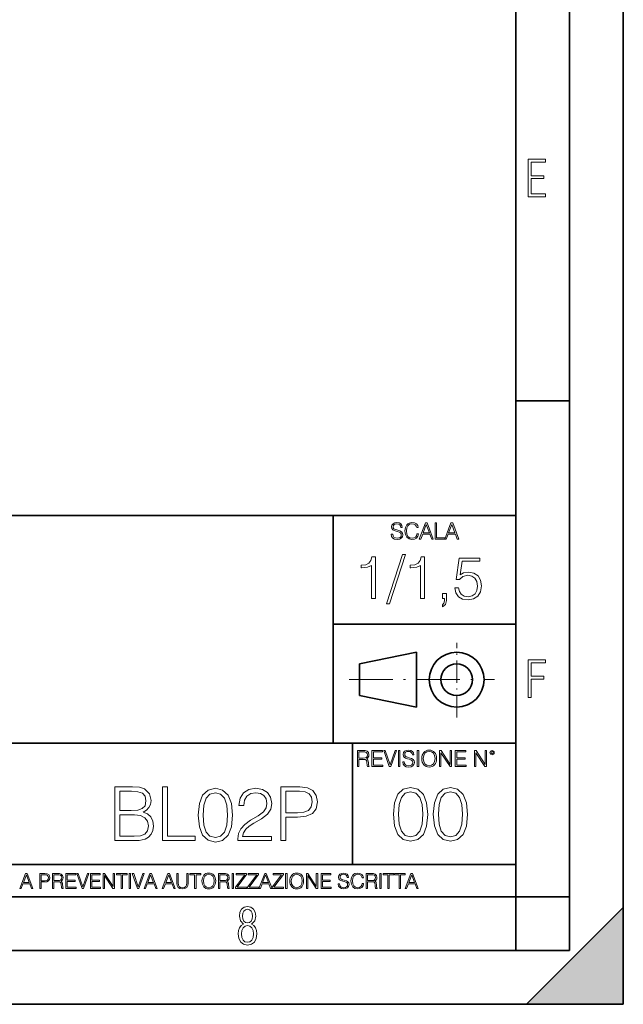
# Model space of a CAD drawing. Extents: x 0 to 420, y 0 to 297.
# Drawn here: x 364 to 420, y 0 to 92 of the extents above; entities that cross this region are included whole.
import ezdxf

# ---------------------------------------------------------------- set-up
doc = ezdxf.new("R2010")
doc.units = 0
doc.linetypes.add('DASHDOT', pattern=[18.5, 12, -3, 0.5, -3])

msp = doc.modelspace()

# ---------------------------------------------------------------- linework, layer by layer
at = {"color": 7, "lineweight": 35}
for p, q in [((420, 0), (420, 297)), ((420, 0), (420, 297)), ((415, 4.99976), (415, 292)), ((410, 9.99976), (410, 287)), ((410, 56.166401), (415, 56.166401)), ((234.999802, 45.500252), (410, 45.500252)), ((393, 24.300249), (393, 45.500252)), ((393, 35.384029), (410, 35.384029)), ((395.458008, 31.689131), (400.769989, 32.769131)), ((400.769989, 27.67433), (400.769989, 32.769131)), ((395.458008, 28.75433), (395.458008, 31.689131)), ((395.458008, 28.75433), (400.769989, 27.67433)), ((254.999802, 24.300249), (410, 24.300249)), ((394.799988, 24.300249), (394.799988, 13.00025)), ((234.999802, 13.00025), (410, 13.00025)), ((25.000401, 9.99976), (410, 9.99976)), ((234.999802, 10.00025), (410, 10.00025)), ((410, 9.99976), (415, 9.99976)), ((410, 4.99976), (410, 9.99976)), ((411, 0), (420, 9)), ((420, 0), (420, 9)), ((267.5, 4.99976), (415, 4.99976)), ((0, 0), (420, 0)), ((0, 0), (420, 0)), ((411, 0), (420, 0))]:
    msp.add_line(p, q, dxfattribs=at)
at = {"color": 7, "linetype": 'DASHDOT', "lineweight": 18, "ltscale": 0.173997}
msp.add_line((404.497986, 26.70113), (404.497986, 33.66103), dxfattribs=at)
at = {"color": 7, "linetype": 'DASHDOT', "lineweight": 18, "ltscale": 0.338425}
msp.add_line((394.484009, 30.221729), (408.020996, 30.221729), dxfattribs=at)
at = {"color": 7, "lineweight": 18}
for points in [[(411.14386, 75.172127), (412.75058, 75.172127), (412.75058, 75.444611), (411.43515, 75.444611), (411.43515, 76.868103), (412.619019, 76.868103), (412.619019, 77.135887), (411.43515, 77.135887), (411.43515, 78.399643), (412.75058, 78.399643), (412.75058, 78.672127), (411.14386, 78.672127)], [(398.408203, 43.764439), (398.408203, 43.754005), (398.443665, 43.545383), (398.552155, 43.393089), (398.727417, 43.301292), (398.967316, 43.267914), (399.18219, 43.29921), (399.34494, 43.384743), (399.447144, 43.520348), (399.484711, 43.701851), (399.455505, 43.862492), (399.369965, 43.98349), (399.223938, 44.0732), (399.013214, 44.142044), (398.837982, 44.185856), (398.723236, 44.223408), (398.646027, 44.275562), (398.600159, 44.346497), (398.585541, 44.442463), (398.606415, 44.561378), (398.673157, 44.651085), (398.781647, 44.705326), (398.929779, 44.726189), (399.084137, 44.703239), (399.200989, 44.638569), (399.271912, 44.534256), (399.299042, 44.392391), (399.440887, 44.392391), (399.403351, 44.584328), (399.303192, 44.728275), (399.146729, 44.817986), (398.936035, 44.849277), (398.729492, 44.817986), (398.575104, 44.736622), (398.477051, 44.60936), (398.443665, 44.446636), (398.468719, 44.288082), (398.543823, 44.177509), (398.671082, 44.098236), (398.85257, 44.039822), (398.994446, 44.004353), (399.150909, 43.954285), (399.259399, 43.893784), (399.321991, 43.808247), (399.342834, 43.687248), (399.31781, 43.564159), (399.244781, 43.47028), (399.12796, 43.409779), (398.969421, 43.391003), (398.789978, 43.416039), (398.658569, 43.489056), (398.577209, 43.605885), (398.550079, 43.764439)], [(400.796936, 43.799904), (400.755219, 43.626747), (400.661346, 43.497398), (400.521576, 43.418121), (400.342133, 43.391003), (400.125183, 43.434814), (399.962463, 43.564159), (399.858154, 43.776955), (399.822662, 44.064854), (399.858154, 44.348583), (399.960358, 44.555119), (400.121002, 44.682381), (400.337982, 44.726189), (400.509033, 44.701157), (400.644653, 44.630222), (400.738525, 44.517567), (400.782349, 44.371529), (400.917938, 44.371529), (400.867889, 44.567635), (400.748962, 44.717846), (400.56955, 44.813812), (400.337982, 44.849277), (400.066772, 44.795036), (399.954102, 44.730362), (399.858154, 44.640656), (399.726715, 44.394478), (399.691254, 44.23801), (399.680817, 44.062767), (399.691254, 43.883354), (399.726715, 43.726887), (399.856049, 43.476536), (400.062592, 43.320068), (400.333801, 43.267914), (400.57373, 43.305466), (400.757294, 43.407692), (400.878296, 43.574589), (400.932556, 43.799904)], [(401.020172, 43.309639), (401.164124, 43.309639), (401.335205, 43.768608), (402.011139, 43.768608), (402.180115, 43.309639), (402.324066, 43.309639), (401.754517, 44.809639), (401.589722, 44.809639)], [(401.381104, 43.891697), (401.671082, 44.663601), (401.963135, 43.891697)], [(402.482605, 43.309639), (403.390137, 43.309639), (403.390137, 43.432728), (402.6203, 43.432728), (402.6203, 44.809639), (402.482605, 44.809639)], [(403.390137, 43.309639), (403.534088, 43.309639), (403.705139, 43.768608), (404.381104, 43.768608), (404.550079, 43.309639), (404.694031, 43.309639), (404.124481, 44.809639), (403.959656, 44.809639)], [(403.751038, 43.891697), (404.041046, 44.663601), (404.333099, 43.891697)], [(396.562073, 37.762894), (396.92926, 37.762894), (396.92926, 41.651627), (396.606598, 41.651627), (396.523132, 41.30114), (396.339539, 41.06192), (396.033569, 40.922836), (395.621887, 40.883896), (395.59964, 40.883896), (395.59964, 40.644672), (395.655273, 40.644672), (396.20047, 40.694744), (396.562073, 40.861641)], [(399.466125, 41.868595), (397.969574, 37.295578), (398.242188, 37.295578), (399.733154, 41.868595)], [(401.14621, 37.762894), (401.513397, 37.762894), (401.513397, 41.651627), (401.190735, 41.651627), (401.107269, 41.30114), (400.923706, 41.06192), (400.617706, 40.922836), (400.206024, 40.883896), (400.183777, 40.883896), (400.183777, 40.644672), (400.23941, 40.644672), (400.784607, 40.694744), (401.14621, 40.861641)], [(404.317291, 38.764286), (404.417419, 38.29697), (404.67334, 37.946484), (405.051636, 37.729515), (405.552338, 37.651627), (406.075287, 37.746204), (406.470276, 37.996552), (406.726196, 38.402672), (406.815216, 38.947872), (406.726196, 39.476383), (406.481415, 39.882504), (406.097534, 40.138416), (405.602417, 40.23299), (405.140656, 40.166233), (404.806854, 39.982643), (404.996002, 41.24551), (406.637177, 41.24551), (406.637177, 41.540363), (404.734528, 41.540363), (404.439697, 39.554272), (404.745667, 39.554272), (405.068329, 39.837997), (405.541229, 39.938137), (405.91394, 39.865814), (406.197693, 39.665535), (406.370148, 39.348431), (406.43689, 38.931183), (406.375702, 38.513935), (406.203247, 38.207954), (405.925079, 38.013241), (405.563477, 37.946484), (405.201843, 38.002113), (404.92926, 38.169014), (404.751221, 38.424923), (404.678894, 38.764286)], [(403.182373, 36.989597), (403.466125, 37.217693), (403.549561, 37.590431), (403.549561, 38.258026), (403.182373, 38.258026), (403.182373, 37.762894), (403.354858, 37.762894), (403.354858, 37.56818), (403.315918, 37.356773), (403.182373, 37.201004)], [(411.14386, 28.569124), (411.43515, 28.569124), (411.43515, 30.265097), (412.619019, 30.265097), (412.619019, 30.532883), (411.43515, 30.532883), (411.43515, 31.79664), (412.75058, 31.79664), (412.75058, 32.069122), (411.14386, 32.069122)], [(395.266907, 22.126818), (395.404602, 22.126818), (395.404602, 22.798584), (395.842712, 22.798584), (395.990814, 22.783981), (396.080536, 22.733912), (396.126434, 22.635859), (396.149384, 22.479391), (396.166077, 22.281199), (396.178589, 22.187319), (396.199463, 22.126818), (396.351746, 22.126818), (396.351746, 22.14768), (396.320465, 22.195663), (396.303772, 22.285372), (396.284973, 22.510685), (396.270386, 22.637943), (396.243256, 22.735996), (396.189026, 22.809015), (396.097229, 22.859085), (396.199463, 22.913326), (396.276642, 22.992603), (396.32254, 23.099001), (396.339233, 23.228348), (396.291229, 23.428625), (396.15564, 23.566317), (395.980408, 23.618473), (395.767609, 23.626818), (395.266907, 23.626818)], [(395.404602, 22.921671), (395.404602, 23.503731), (395.794708, 23.503731), (395.957458, 23.495384), (396.084717, 23.451574), (396.166077, 23.355608), (396.197357, 23.224174), (396.172333, 23.084398), (396.10141, 22.990517), (395.978302, 22.936275), (395.80307, 22.921671)], [(396.616699, 22.126818), (397.624359, 22.126818), (397.624359, 22.249905), (396.754395, 22.249905), (396.754395, 22.836136), (397.526306, 22.836136), (397.526306, 22.959225), (396.754395, 22.959225), (396.754395, 23.503731), (397.599304, 23.503731), (397.599304, 23.626818), (396.616699, 23.626818)], [(398.231445, 22.126818), (398.379547, 22.126818), (398.899017, 23.626818), (398.759247, 23.626818), (398.306549, 22.302061), (397.853821, 23.626818), (397.709869, 23.626818)], [(399.07428, 22.126818), (399.211975, 22.126818), (399.211975, 23.626818), (399.07428, 23.626818)], [(399.48526, 22.581615), (399.48526, 22.571184), (399.520721, 22.362562), (399.629211, 22.210266), (399.804443, 22.118473), (400.044373, 22.085093), (400.259247, 22.116386), (400.421967, 22.201921), (400.5242, 22.337526), (400.561768, 22.51903), (400.532562, 22.679668), (400.447021, 22.800671), (400.300964, 22.890379), (400.090271, 22.959225), (399.915039, 23.003035), (399.800293, 23.040586), (399.723083, 23.092743), (399.677185, 23.163673), (399.662598, 23.259642), (399.683441, 23.378555), (399.750214, 23.468264), (399.858704, 23.522507), (400.006836, 23.543369), (400.161194, 23.52042), (400.278046, 23.455748), (400.348969, 23.351435), (400.376099, 23.209572), (400.517944, 23.209572), (400.480408, 23.401505), (400.380249, 23.545454), (400.223785, 23.635162), (400.013092, 23.666456), (399.806549, 23.635162), (399.652161, 23.553799), (399.554108, 23.42654), (399.520721, 23.263813), (399.545776, 23.105261), (399.62088, 22.99469), (399.748138, 22.915413), (399.929626, 22.856998), (400.071503, 22.821533), (400.227966, 22.771463), (400.336456, 22.710962), (400.399017, 22.625427), (400.419891, 22.504425), (400.394867, 22.381338), (400.321838, 22.287458), (400.205017, 22.226957), (400.046448, 22.208181), (399.867035, 22.233215), (399.735596, 22.306234), (399.654236, 22.423063), (399.627136, 22.581615)], [(400.832977, 22.126818), (400.970673, 22.126818), (400.970673, 23.626818), (400.832977, 23.626818)], [(401.252289, 22.875774), (401.262726, 22.698444), (401.300293, 22.544064), (401.437988, 22.295803), (401.654938, 22.139336), (401.788452, 22.099697), (401.93866, 22.085093), (402.086792, 22.099697), (402.220306, 22.139336), (402.339233, 22.204008), (402.439362, 22.295803), (402.518646, 22.408459), (402.577057, 22.544064), (402.612518, 22.698444), (402.627136, 22.875774), (402.614624, 23.051018), (402.577057, 23.205399), (402.518646, 23.341003), (402.439362, 23.455748), (402.339233, 23.545454), (402.220306, 23.610128), (402.086792, 23.651852), (401.93866, 23.666456), (401.788452, 23.651852), (401.654938, 23.610128), (401.538116, 23.545454), (401.437988, 23.455748), (401.300293, 23.205399), (401.262726, 23.048931)], [(401.394165, 22.875774), (401.433807, 23.155329), (401.544373, 23.366039), (401.717529, 23.497471), (401.93866, 23.543369), (402.161896, 23.497471), (402.332977, 23.366039), (402.445618, 23.157415), (402.48526, 22.875774), (402.445618, 22.592047), (402.332977, 22.383425), (402.161896, 22.251991), (401.93866, 22.208181), (401.715454, 22.251991), (401.544373, 22.383425), (401.431702, 22.592047)], [(402.89624, 22.126818), (403.033936, 22.126818), (403.033936, 23.414022), (403.87677, 22.126818), (404.029083, 22.126818), (404.029083, 23.626818), (403.891388, 23.626818), (403.891388, 22.339613), (403.048553, 23.626818), (402.89624, 23.626818)], [(404.36496, 22.126818), (405.37262, 22.126818), (405.37262, 22.249905), (404.502655, 22.249905), (404.502655, 22.836136), (405.274567, 22.836136), (405.274567, 22.959225), (404.502655, 22.959225), (404.502655, 23.503731), (405.347565, 23.503731), (405.347565, 23.626818), (404.36496, 23.626818)], [(406.148682, 22.126818), (406.286377, 22.126818), (406.286377, 23.414022), (407.129211, 22.126818), (407.281494, 22.126818), (407.281494, 23.626818), (407.143829, 23.626818), (407.143829, 22.339613), (406.300964, 23.626818), (406.148682, 23.626818)], [(407.596527, 23.428625), (407.611145, 23.351435), (407.652863, 23.288849), (407.792633, 23.232519), (407.932404, 23.288849), (407.974121, 23.351435), (407.990814, 23.428625), (407.974121, 23.503731), (407.932404, 23.568403), (407.867737, 23.610128), (407.792633, 23.626818), (407.715454, 23.610128), (407.652863, 23.568403)], [(407.692505, 23.430712), (407.72171, 23.501644), (407.792633, 23.532938), (407.861481, 23.501644), (407.892761, 23.430712), (407.863556, 23.359779), (407.792633, 23.330572), (407.719604, 23.357695)], [(372.684174, 15.246624), (374.068024, 15.246624), (374.965118, 15.260532), (375.507538, 15.357889), (375.834381, 15.54565), (376.084717, 15.830769), (376.237701, 16.178474), (376.293335, 16.59572), (376.223816, 17.061646), (376.029083, 17.44412), (375.723114, 17.722284), (375.319763, 17.889183), (375.632721, 18.063036), (375.869141, 18.313383), (376.00824, 18.61241), (376.063873, 18.96707), (375.903931, 19.599892), (375.458862, 20.044954), (374.972076, 20.204899), (374.339233, 20.246624), (372.684174, 20.246624)], [(377.134796, 15.246624), (380.159821, 15.246624), (380.159821, 15.656916), (377.59375, 15.656916), (377.59375, 20.246624), (377.134796, 20.246624)], [(388.150085, 15.246624), (388.60907, 15.246624), (388.60907, 17.416304), (389.673035, 17.416304), (390.486664, 17.499754), (391.070801, 17.764009), (391.418518, 18.209072), (391.536743, 18.841896), (391.432434, 19.453856), (391.119507, 19.891964), (390.611847, 20.156219), (389.895569, 20.246624), (388.150085, 20.246624)], [(398.622772, 17.688559), (398.727081, 16.603718), (399.033081, 15.817904), (399.533783, 15.345026), (400.215271, 15.185081), (400.889832, 15.338072), (401.397461, 15.817904), (401.703461, 16.596764), (401.814728, 17.681604), (401.703461, 18.759491), (401.397461, 19.545303), (400.889832, 20.018183), (400.215271, 20.185081), (399.533783, 20.025137), (399.033081, 19.552258), (398.727081, 18.766445)], [(402.322357, 17.688559), (402.426666, 16.603718), (402.732666, 15.817904), (403.233337, 15.345026), (403.914856, 15.185081), (404.589386, 15.338072), (405.097046, 15.817904), (405.403015, 16.596764), (405.514282, 17.681604), (405.403015, 18.759491), (405.097046, 19.545303), (404.589386, 20.018183), (403.914856, 20.185081), (403.233337, 20.025137), (402.732666, 19.552258), (402.426666, 18.766445)], [(374.255798, 19.836332), (374.839935, 19.794607), (375.257172, 19.655525), (375.507538, 19.377361), (375.590973, 18.939253), (375.50058, 18.487236), (375.250244, 18.216026), (374.819061, 18.076944), (374.214081, 18.042173), (373.143127, 18.042173), (373.143127, 19.836332)], [(380.451904, 17.611019), (380.556213, 16.526178), (380.862183, 15.740365), (381.362885, 15.267487), (382.044403, 15.107542), (382.718933, 15.260532), (383.226593, 15.740365), (383.532562, 16.519224), (383.643829, 17.604065), (383.532562, 18.681952), (383.226593, 19.467764), (382.718933, 19.940643), (382.044403, 20.107542), (381.362885, 19.947598), (380.862183, 19.474718), (380.556213, 18.688904)], [(380.924774, 17.611019), (380.987366, 18.528961), (381.195984, 19.182646), (381.543701, 19.565121), (382.044403, 19.69725), (382.538116, 19.565121), (382.892792, 19.182646), (383.10141, 18.528961), (383.170959, 17.611019), (383.10141, 16.679169), (382.892792, 16.032438), (382.538116, 15.643008), (382.044403, 15.517834), (381.543701, 15.643008), (381.195984, 16.032438), (380.987366, 16.686123)], [(384.130615, 15.246624), (387.266907, 15.246624), (387.266907, 15.636054), (384.582642, 15.636054), (384.666077, 15.976805), (384.874695, 16.28974), (385.187653, 16.574858), (385.625763, 16.859976), (386.348969, 17.270267), (386.905304, 17.701422), (387.197388, 18.160393), (387.294739, 18.702812), (387.19043, 19.280003), (386.891388, 19.725067), (386.425476, 20.003231), (385.820465, 20.107542), (385.159821, 19.996277), (384.673035, 19.683342), (384.360107, 19.182646), (384.241882, 18.49419), (384.700867, 18.49419), (384.770386, 19.015747), (384.985962, 19.39127), (385.333679, 19.6138), (385.806549, 19.69725), (386.230774, 19.627708), (386.557617, 19.432995), (386.759277, 19.113106), (386.835754, 18.688904), (386.759277, 18.278612), (386.536743, 17.930908), (386.029083, 17.555386), (385.319763, 17.131186), (384.79126, 16.748711), (384.415741, 16.345371), (384.193207, 15.90031), (384.123657, 15.39266)], [(388.60907, 17.826595), (388.60907, 19.836332), (389.874695, 19.836332), (390.403229, 19.773745), (390.77179, 19.592937), (390.987366, 19.286957), (391.063873, 18.84885), (390.97345, 18.369017), (390.723114, 18.056082), (390.291962, 17.875275), (389.679993, 17.826595)], [(399.095673, 17.688559), (399.158234, 18.606501), (399.366882, 19.260185), (399.714569, 19.642662), (400.215271, 19.77479), (400.709015, 19.642662), (401.06366, 19.260185), (401.272308, 18.606501), (401.341827, 17.688559), (401.272308, 16.756708), (401.06366, 16.109978), (400.709015, 15.720548), (400.215271, 15.595373), (399.714569, 15.720548), (399.366882, 16.109978), (399.158234, 16.763662)], [(402.795227, 17.688559), (402.857819, 18.606501), (403.066467, 19.260185), (403.414154, 19.642662), (403.914856, 19.77479), (404.4086, 19.642662), (404.763245, 19.260185), (404.971863, 18.606501), (405.041412, 17.688559), (404.971863, 16.756708), (404.763245, 16.109978), (404.4086, 15.720548), (403.914856, 15.595373), (403.414154, 15.720548), (403.066467, 16.109978), (402.857819, 16.763662)], [(373.143127, 15.656916), (373.143127, 17.631882), (374.527008, 17.631882), (375.083344, 17.56234), (375.493622, 17.37458), (375.73703, 17.054691), (375.820465, 16.616583), (375.73703, 16.143703), (375.493622, 15.851631), (375.083344, 15.698641), (374.492218, 15.656916)], [(363.853271, 10.781829), (363.98761, 10.781829), (364.147278, 11.210201), (364.778137, 11.210201), (364.935852, 10.781829), (365.070221, 10.781829), (364.538635, 12.181828), (364.384827, 12.181828)], [(364.190125, 11.325084), (364.460754, 12.045528), (364.733368, 11.325084)], [(365.704987, 10.781829), (365.833496, 10.781829), (365.833496, 11.389339), (366.131409, 11.389339), (366.359253, 11.412705), (366.522797, 11.486697), (366.620148, 11.611315), (366.653259, 11.788505), (366.624023, 11.959854), (366.536438, 12.082524), (366.394287, 12.156516), (366.193726, 12.181828), (365.704987, 12.181828)], [(365.833496, 11.504221), (365.833496, 12.066947), (366.187866, 12.066947), (366.335876, 12.049423), (366.439087, 11.998796), (366.49942, 11.913122), (366.520844, 11.790452), (366.495544, 11.656098), (366.425415, 11.568477), (366.304718, 11.517851), (366.133362, 11.504221)], [(366.881073, 10.781829), (367.009583, 10.781829), (367.009583, 11.408811), (367.418488, 11.408811), (367.556732, 11.395181), (367.640442, 11.348449), (367.683289, 11.256933), (367.704712, 11.110897), (367.720276, 10.925918), (367.731995, 10.838296), (367.751465, 10.781829), (367.893585, 10.781829), (367.893585, 10.8013), (367.86438, 10.846085), (367.848816, 10.929812), (367.831299, 11.140104), (367.817627, 11.258881), (367.792328, 11.350396), (367.741699, 11.418547), (367.656036, 11.465278), (367.751465, 11.515904), (367.823486, 11.589895), (367.866333, 11.6892), (367.881897, 11.809923), (367.837097, 11.99685), (367.710571, 12.125361), (367.546997, 12.17404), (367.348389, 12.181828), (366.881073, 12.181828)], [(367.009583, 11.523693), (367.009583, 12.066947), (367.373718, 12.066947), (367.525574, 12.059158), (367.644348, 12.018269), (367.720276, 11.928699), (367.749512, 11.806029), (367.726135, 11.67557), (367.659912, 11.587949), (367.545044, 11.537323), (367.38147, 11.523693)], [(368.140869, 10.781829), (369.08136, 10.781829), (369.08136, 10.89671), (368.269409, 10.89671), (368.269409, 11.443859), (368.989838, 11.443859), (368.989838, 11.558742), (368.269409, 11.558742), (368.269409, 12.066947), (369.057983, 12.066947), (369.057983, 12.181828), (368.140869, 12.181828)], [(369.647949, 10.781829), (369.786224, 10.781829), (370.271057, 12.181828), (370.140594, 12.181828), (369.718079, 10.94539), (369.295532, 12.181828), (369.161194, 12.181828)], [(370.424896, 10.781829), (371.365356, 10.781829), (371.365356, 10.89671), (370.553406, 10.89671), (370.553406, 11.443859), (371.273865, 11.443859), (371.273865, 11.558742), (370.553406, 11.558742), (370.553406, 12.066947), (371.34198, 12.066947), (371.34198, 12.181828), (370.424896, 12.181828)], [(371.602905, 10.781829), (371.731445, 10.781829), (371.731445, 11.98322), (372.518066, 10.781829), (372.660217, 10.781829), (372.660217, 12.181828), (372.531708, 12.181828), (372.531708, 10.980438), (371.745056, 12.181828), (371.602905, 12.181828)], [(373.271606, 10.781829), (373.400146, 10.781829), (373.400146, 12.066947), (373.836304, 12.066947), (373.836304, 12.181828), (372.835449, 12.181828), (372.835449, 12.066947), (373.271606, 12.066947)], [(374.019348, 10.781829), (374.147827, 10.781829), (374.147827, 12.181828), (374.019348, 12.181828)], [(374.80011, 10.781829), (374.938385, 10.781829), (375.423218, 12.181828), (375.292755, 12.181828), (374.870239, 10.94539), (374.447693, 12.181828), (374.313354, 12.181828)], [(375.41156, 10.781829), (375.545898, 10.781829), (375.705566, 11.210201), (376.336426, 11.210201), (376.494141, 10.781829), (376.62851, 10.781829), (376.096924, 12.181828), (375.943115, 12.181828)], [(375.748413, 11.325084), (376.019043, 12.045528), (376.291656, 11.325084)], [(377.097778, 10.781829), (377.232117, 10.781829), (377.391785, 11.210201), (378.022675, 11.210201), (378.180389, 10.781829), (378.314758, 10.781829), (377.783173, 12.181828), (377.629333, 12.181828)], [(377.434631, 11.325084), (377.705292, 12.045528), (377.977905, 11.325084)], [(378.453003, 12.181828), (378.453003, 11.282246), (378.486084, 11.046641), (378.585388, 10.877239), (378.750916, 10.777935), (378.984558, 10.742886), (379.216278, 10.777935), (379.381775, 10.877239), (379.483032, 11.046641), (379.518066, 11.282246), (379.518066, 12.181828), (379.389587, 12.181828), (379.389587, 11.29977), (379.366211, 11.103108), (379.294159, 10.964861), (379.169556, 10.88308), (378.984558, 10.857768), (378.797638, 10.88308), (378.673035, 10.964861), (378.602905, 11.103108), (378.581512, 11.29977), (378.581512, 12.181828)], [(380.117798, 10.781829), (380.246338, 10.781829), (380.246338, 12.066947), (380.682495, 12.066947), (380.682495, 12.181828), (379.681641, 12.181828), (379.681641, 12.066947), (380.117798, 12.066947)], [(380.79541, 11.480855), (380.805176, 11.315348), (380.84021, 11.171259), (380.968719, 10.939548), (381.171204, 10.793511), (381.295837, 10.756516), (381.436035, 10.742886), (381.57428, 10.756516), (381.698914, 10.793511), (381.809875, 10.853873), (381.903351, 10.939548), (381.977356, 11.044694), (382.03186, 11.171259), (382.064941, 11.315348), (382.078613, 11.480855), (382.066895, 11.644416), (382.03186, 11.788505), (381.977356, 11.91507), (381.903351, 12.022162), (381.809875, 12.10589), (381.698914, 12.166252), (381.57428, 12.205194), (381.436035, 12.218824), (381.295837, 12.205194), (381.171204, 12.166252), (381.062195, 12.10589), (380.968719, 12.022162), (380.84021, 11.788505), (380.805176, 11.642468)], [(380.927826, 11.480855), (380.964844, 11.741774), (381.068024, 11.938436), (381.229614, 12.061106), (381.436035, 12.103943), (381.644379, 12.061106), (381.804047, 11.938436), (381.90918, 11.74372), (381.946167, 11.480855), (381.90918, 11.216043), (381.804047, 11.021328), (381.644379, 10.898658), (381.436035, 10.857768), (381.227692, 10.898658), (381.068024, 11.021328), (380.962891, 11.216043)], [(382.329773, 10.781829), (382.458313, 10.781829), (382.458313, 11.408811), (382.867188, 11.408811), (383.005432, 11.395181), (383.089172, 11.348449), (383.132019, 11.256933), (383.153442, 11.110897), (383.169006, 10.925918), (383.180695, 10.838296), (383.200165, 10.781829), (383.342285, 10.781829), (383.342285, 10.8013), (383.31311, 10.846085), (383.297516, 10.929812), (383.279999, 11.140104), (383.266357, 11.258881), (383.241028, 11.350396), (383.19043, 11.418547), (383.104736, 11.465278), (383.200165, 11.515904), (383.272217, 11.589895), (383.315033, 11.6892), (383.330627, 11.809923), (383.285828, 11.99685), (383.159271, 12.125361), (382.995728, 12.17404), (382.797119, 12.181828), (382.329773, 12.181828)], [(382.458313, 11.523693), (382.458313, 12.066947), (382.822418, 12.066947), (382.974304, 12.059158), (383.093079, 12.018269), (383.169006, 11.928699), (383.198212, 11.806029), (383.174866, 11.67557), (383.108643, 11.587949), (382.993774, 11.537323), (382.8302, 11.523693)], [(383.599335, 10.781829), (383.727844, 10.781829), (383.727844, 12.181828), (383.599335, 12.181828)], [(383.928406, 10.781829), (384.96817, 10.781829), (384.96817, 10.89671), (384.080261, 10.89671), (384.954529, 12.070842), (384.954529, 12.181828), (383.994598, 12.181828), (383.994598, 12.066947), (384.794861, 12.066947), (383.928406, 10.900605)], [(385.036316, 10.781829), (386.076111, 10.781829), (386.076111, 10.89671), (385.188202, 10.89671), (386.062469, 12.070842), (386.062469, 12.181828), (385.102539, 12.181828), (385.102539, 12.066947), (385.902802, 12.066947), (385.036316, 10.900605)], [(386.10141, 10.781829), (386.235779, 10.781829), (386.395447, 11.210201), (387.026306, 11.210201), (387.184021, 10.781829), (387.318359, 10.781829), (386.786804, 12.181828), (386.632996, 12.181828)], [(386.438263, 11.325084), (386.708923, 12.045528), (386.981506, 11.325084)], [(387.343689, 10.781829), (388.383484, 10.781829), (388.383484, 10.89671), (387.495575, 10.89671), (388.369843, 12.070842), (388.369843, 12.181828), (387.409912, 12.181828), (387.409912, 12.066947), (388.210175, 12.066947), (387.343689, 10.900605)], [(388.584045, 10.781829), (388.712524, 10.781829), (388.712524, 12.181828), (388.584045, 12.181828)], [(388.975403, 11.480855), (388.985138, 11.315348), (389.020203, 11.171259), (389.148682, 10.939548), (389.351196, 10.793511), (389.47583, 10.756516), (389.616028, 10.742886), (389.754272, 10.756516), (389.878876, 10.793511), (389.989868, 10.853873), (390.083313, 10.939548), (390.157318, 11.044694), (390.211853, 11.171259), (390.244934, 11.315348), (390.258575, 11.480855), (390.246887, 11.644416), (390.211853, 11.788505), (390.157318, 11.91507), (390.083313, 12.022162), (389.989868, 12.10589), (389.878876, 12.166252), (389.754272, 12.205194), (389.616028, 12.218824), (389.47583, 12.205194), (389.351196, 12.166252), (389.242157, 12.10589), (389.148682, 12.022162), (389.020203, 11.788505), (388.985138, 11.642468)], [(389.107788, 11.480855), (389.144806, 11.741774), (389.247986, 11.938436), (389.409607, 12.061106), (389.616028, 12.103943), (389.824341, 12.061106), (389.984009, 11.938436), (390.089172, 11.74372), (390.12616, 11.480855), (390.089172, 11.216043), (389.984009, 11.021328), (389.824341, 10.898658), (389.616028, 10.857768), (389.407654, 10.898658), (389.247986, 11.021328), (389.142853, 11.216043)], [(390.509766, 10.781829), (390.638275, 10.781829), (390.638275, 11.98322), (391.424927, 10.781829), (391.567078, 10.781829), (391.567078, 12.181828), (391.438538, 12.181828), (391.438538, 10.980438), (390.651917, 12.181828), (390.509766, 12.181828)], [(391.880554, 10.781829), (392.821014, 10.781829), (392.821014, 10.89671), (392.009064, 10.89671), (392.009064, 11.443859), (392.729492, 11.443859), (392.729492, 11.558742), (392.009064, 11.558742), (392.009064, 12.066947), (392.797668, 12.066947), (392.797668, 12.181828), (391.880554, 12.181828)], [(393.477203, 11.206307), (393.477203, 11.196571), (393.510315, 11.001857), (393.611572, 10.859715), (393.775116, 10.77404), (393.999023, 10.742886), (394.199585, 10.772093), (394.351501, 10.851926), (394.446899, 10.978491), (394.481934, 11.147893), (394.454681, 11.297823), (394.374847, 11.410758), (394.238525, 11.494485), (394.04187, 11.558742), (393.878326, 11.599631), (393.77124, 11.63468), (393.699188, 11.683359), (393.656342, 11.749562), (393.6427, 11.83913), (393.66217, 11.950118), (393.724487, 12.033846), (393.825745, 12.084472), (393.963989, 12.103943), (394.108093, 12.082524), (394.217133, 12.022162), (394.283325, 11.924806), (394.308655, 11.792399), (394.44104, 11.792399), (394.406006, 11.971537), (394.312531, 12.10589), (394.166504, 12.189617), (393.969849, 12.218824), (393.777069, 12.189617), (393.632996, 12.113679), (393.541443, 11.994903), (393.510315, 11.843025), (393.533691, 11.695042), (393.60376, 11.591843), (393.722534, 11.517851), (393.891968, 11.463331), (394.024353, 11.430229), (394.17041, 11.383498), (394.271667, 11.32703), (394.330078, 11.247197), (394.349548, 11.134263), (394.326172, 11.019381), (394.257996, 10.931759), (394.148987, 10.875292), (394.000977, 10.857768), (393.833557, 10.881133), (393.710876, 10.949284), (393.634949, 11.058324), (393.609619, 11.206307)], [(395.706696, 11.239408), (395.667755, 11.077795), (395.580139, 10.957072), (395.449677, 10.88308), (395.282227, 10.857768), (395.079712, 10.898658), (394.927856, 11.019381), (394.830505, 11.21799), (394.797363, 11.486697), (394.830505, 11.751509), (394.925903, 11.944277), (395.075806, 12.063053), (395.27832, 12.103943), (395.437988, 12.080577), (395.564575, 12.014374), (395.652161, 11.909228), (395.693054, 11.772927), (395.819641, 11.772927), (395.772888, 11.955959), (395.661926, 12.096154), (395.494446, 12.185723), (395.27832, 12.218824), (395.025208, 12.168199), (394.920044, 12.107838), (394.830505, 12.02411), (394.707825, 11.794346), (394.674713, 11.64831), (394.664978, 11.48475), (394.674713, 11.317295), (394.707825, 11.171259), (394.828552, 10.937601), (395.021301, 10.791565), (395.274414, 10.742886), (395.498352, 10.777935), (395.669708, 10.873344), (395.782654, 11.029117), (395.833252, 11.239408)], [(396.080566, 10.781829), (396.209045, 10.781829), (396.209045, 11.408811), (396.617981, 11.408811), (396.756226, 11.395181), (396.839935, 11.348449), (396.882751, 11.256933), (396.904175, 11.110897), (396.919769, 10.925918), (396.931458, 10.838296), (396.950928, 10.781829), (397.093079, 10.781829), (397.093079, 10.8013), (397.063843, 10.846085), (397.048279, 10.929812), (397.030762, 11.140104), (397.01712, 11.258881), (396.991821, 11.350396), (396.941193, 11.418547), (396.85553, 11.465278), (396.950928, 11.515904), (397.022949, 11.589895), (397.065796, 11.6892), (397.08136, 11.809923), (397.036591, 11.99685), (396.910034, 12.125361), (396.74646, 12.17404), (396.547852, 12.181828), (396.080566, 12.181828)], [(396.209045, 11.523693), (396.209045, 12.066947), (396.573181, 12.066947), (396.725037, 12.059158), (396.843811, 12.018269), (396.919769, 11.928699), (396.948975, 11.806029), (396.925598, 11.67557), (396.859406, 11.587949), (396.744507, 11.537323), (396.580963, 11.523693)], [(397.350098, 10.781829), (397.478607, 10.781829), (397.478607, 12.181828), (397.350098, 12.181828)], [(398.099731, 10.781829), (398.228271, 10.781829), (398.228271, 12.066947), (398.664429, 12.066947), (398.664429, 12.181828), (397.663574, 12.181828), (397.663574, 12.066947), (398.099731, 12.066947)], [(399.13562, 10.781829), (399.26416, 10.781829), (399.26416, 12.066947), (399.700317, 12.066947), (399.700317, 12.181828), (398.699463, 12.181828), (398.699463, 12.066947), (399.13562, 12.066947)], [(399.708099, 10.781829), (399.842468, 10.781829), (400.002136, 11.210201), (400.632996, 11.210201), (400.79071, 10.781829), (400.925049, 10.781829), (400.393494, 12.181828), (400.239685, 12.181828)], [(400.044952, 11.325084), (400.315613, 12.045528), (400.588196, 11.325084)], [(384.656067, 7.458982), (384.444672, 7.32274), (384.294342, 7.125424), (384.200378, 6.871733), (384.17218, 6.566364), (384.228577, 6.115357), (384.402374, 5.786499), (384.674866, 5.584485), (385.041321, 5.514015), (385.403046, 5.584485), (385.675537, 5.786499), (385.844666, 6.115357), (385.905731, 6.566364), (385.872864, 6.871733), (385.7836, 7.125424), (385.628571, 7.32274), (385.421844, 7.458982), (385.708435, 7.764351), (385.802399, 8.201263), (385.746002, 8.577103), (385.595673, 8.858982), (385.356079, 9.037505), (385.041321, 9.098579), (384.721863, 9.037505), (384.482269, 8.858982), (384.331909, 8.577103), (384.280243, 8.201263), (384.374207, 7.759653)], [(385.497009, 8.220056), (385.464142, 7.942874), (385.374878, 7.740861), (385.229248, 7.614015), (385.041321, 7.571733), (384.843994, 7.614015), (384.703064, 7.740861), (384.6091, 7.942874), (384.580902, 8.220056), (384.6091, 8.483143), (384.703064, 8.680458), (384.848694, 8.802606), (385.041321, 8.844888), (385.229248, 8.802606), (385.374878, 8.680458), (385.464142, 8.483143)], [(385.605072, 6.566364), (385.562805, 6.228109), (385.450043, 5.979116), (385.266815, 5.82878), (385.022522, 5.777102), (384.797028, 5.82878), (384.623199, 5.983814), (384.510437, 6.232807), (384.47287, 6.571062), (384.510437, 6.885827), (384.627899, 7.125424), (384.811127, 7.27576), (385.041321, 7.332136), (385.266815, 7.27576), (385.445343, 7.125424), (385.562805, 6.885827)]]:
    msp.add_lwpolyline(points, close=True, dxfattribs=at)
at = {"color": 7, "lineweight": 35}
for radius in [2.548, 1.468]:
    msp.add_circle((404.497986, 30.221729), radius, dxfattribs=at)
at = {"color": 7, "lineweight": 5}
msp.add_solid([(420, 0), (411, 0), (420, 9)], dxfattribs=at)

doc.saveas('drawing.dxf')
